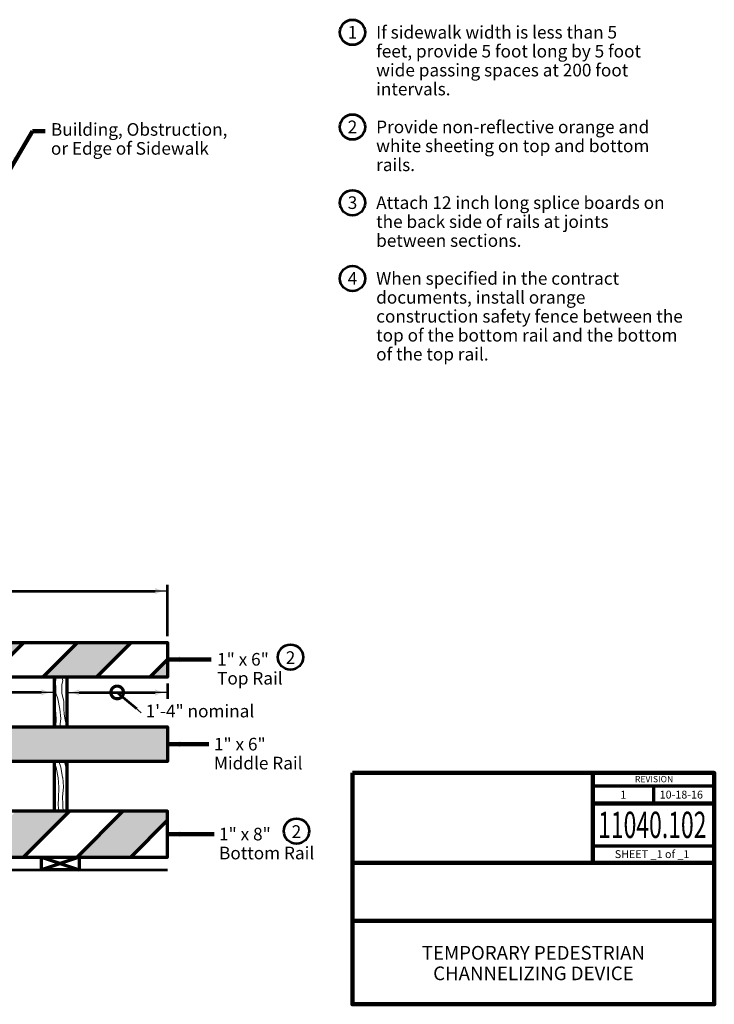
# Model space of a CAD drawing. Units: feet. Extents: x 10333 to 13468, y 8980 to 10950.
# Drawn here: x 12147 to 13468, y 8980 to 10852 of the extents above; entities that cross this region are included whole.
import ezdxf
from ezdxf.enums import TextEntityAlignment as Align

# ---------------------------------------------------------------- set-up
doc = ezdxf.new("R2010")
doc.units = ezdxf.units.FT
doc.header["$MEASUREMENT"] = 0
doc.linetypes.add('DGN Style 3', pattern=[112.893536, 80.63824, -32.255296])
for name, color, linetype, lineweight in [('dsnStdBlock', 7, 'Continuous', 140), ('dsnStdDimension', 140, 'Continuous', 53), ('dsnStdLineWork', 7, 'Continuous', 30), ('dsnStdNote', 7, 'Continuous', 53), ('dsnStdPattern', 7, 'Continuous', 30), ('dsnStdShading', 9, 'Continuous', 0)]:
    doc.layers.add(name, color=color, linetype=linetype, lineweight=lineweight)
doc.styles.add('SID-# Notes', font='arial.ttf', dxfattribs={"height": 24})
doc.styles.add('SID-Circle #', font='arial.ttf', dxfattribs={"height": 24})
doc.styles.add('SID-Detail Notes', font='arial.ttf', dxfattribs={"height": 24})
doc.styles.add('Style-Arial', font='arial.ttf')
doc.dimstyles.new('DIM-Txt abv  Arrow in', dxfattribs={"dimtxt": 24, "dimasz": 24, "dimexe": 12, "dimexo": 12, "dimgap": 12, "dimtad": 1, "dimdec": 0, "dimzin": 15, "dimdsep": 46, "dimtxsty": 'SID-Detail Notes', "dimblk": 'LT_0.5', "dimcen": 0.09, "dimclrd": 256, "dimclre": 256, "dimclrt": 256, "dimadec": 0, "dimazin": 0, "dimtfac": 1, "dimtdec": 0, "dimtofl": 0, "dimtmove": 0, "dimatfit": 1, "dimldrblk": 'LT_0.5', "dimfxl": 1, "dimtolj": 1, "dimtzin": 15, "dimlwd": -1, "dimlwe": -1, "dimarcsym": 0})
doc.dimstyles.new('NT-Curve Dot', dxfattribs={"dimtxt": 24, "dimasz": 48, "dimexe": 12, "dimexo": 12, "dimgap": 12, "dimtad": 0, "dimjust": 1, "dimdec": 4, "dimzin": 11, "dimdsep": 46, "dimtxsty": 'SID-Detail Notes', "dimcen": 0.09, "dimclrd": 256, "dimclre": 256, "dimclrt": 256, "dimadec": 4, "dimazin": 3, "dimtfac": 1, "dimtdec": 4, "dimtofl": 0, "dimtmove": 0, "dimatfit": 1, "dimldrblk": 'TerminatorDot', "dimfxl": 1, "dimtolj": 1, "dimtzin": 11, "dimlwd": -1, "dimlwe": -1, "dimarcsym": 0})
doc.dimstyles.new('NT-Line Arrow', dxfattribs={"dimtxt": 24, "dimasz": 24, "dimexe": 12, "dimexo": 12, "dimgap": 12, "dimtad": 0, "dimjust": 1, "dimdec": 4, "dimzin": 11, "dimdsep": 46, "dimtxsty": 'SID-Detail Notes', "dimblk": 'LT_0.5', "dimcen": 0.09, "dimclrd": 256, "dimclre": 256, "dimclrt": 256, "dimadec": 4, "dimazin": 3, "dimtfac": 1, "dimtdec": 4, "dimtofl": 0, "dimtmove": 0, "dimatfit": 1, "dimldrblk": 'LT_0.5', "dimfxl": 1, "dimtolj": 1, "dimtzin": 11, "dimlwd": -1, "dimlwe": -1, "dimarcsym": 0})

# ---------------------------------------------------------------- blocks, each defined once
blk = doc.blocks.new('LT_0.5')
at = {"layer": 'dsnStdDimension', "lineweight": 30}
blk.add_hatch(color=256, dxfattribs=at).paths.add_polyline_path([(-1, 0.25, -0.156), (-1, -0.25, -0.123106), (0, 0, -0.123106)])
at = {"lineweight": 30}
blk.add_line((0, 0), (-1, 0), dxfattribs=at)
blk = doc.blocks.new('*D15')
at = {"layer": 'Defpoints', "color": 0, "linetype": 'Continuous', "lineweight": 140, "transparency": 16777216}
for p in [(12236, 9601.9), (12428, 9601.9), (12428, 9572.9)]:
    blk.add_point(p, dxfattribs=at)
at = {"layer": 'dsnStdDimension', "linetype": 'Continuous', "transparency": 16777216}
for p, q in [((12236, 9589.9), (12236, 9560.9)), ((12428, 9589.9), (12428, 9560.9)), ((12260, 9572.9), (12404, 9572.9))]:
    blk.add_line(p, q, dxfattribs=at)
at = {"layer": 'dsnStdDimension', "linetype": 'Continuous', "transparency": 16777216, "xscale": 24, "yscale": 24, "zscale": 24, "rotation": 180}
blk.add_blockref('LT_0.5', (12236, 9572.9), dxfattribs=at)
at = {"layer": 'dsnStdDimension', "linetype": 'Continuous', "transparency": 16777216, "xscale": 24, "yscale": 24, "zscale": 24}
blk.add_blockref('LT_0.5', (12428, 9572.9), dxfattribs=at)
blk = doc.blocks.new('*D17')
at = {"layer": 'Defpoints', "color": 0, "linetype": 'Continuous', "lineweight": 140, "transparency": 16777216}
for p in [(12428, 9765.6), (10988, 9667.9), (12428, 9667.9)]:
    blk.add_point(p, dxfattribs=at)
at = {"layer": 'dsnStdDimension', "linetype": 'Continuous', "transparency": 16777216}
for p, q in [((10988, 9679.9), (10988, 9777.6)), ((12428, 9679.9), (12428, 9777.6)), ((11012, 9765.6), (12404, 9765.6))]:
    blk.add_line(p, q, dxfattribs=at)
at = {"layer": 'dsnStdDimension', "linetype": 'Continuous', "transparency": 16777216, "xscale": 24, "yscale": 24, "zscale": 24, "rotation": 180}
blk.add_blockref('LT_0.5', (10988, 9765.6), dxfattribs=at)
at = {"layer": 'dsnStdDimension', "linetype": 'Continuous', "transparency": 16777216, "xscale": 24, "yscale": 24, "zscale": 24}
blk.add_blockref('LT_0.5', (12428, 9765.6), dxfattribs=at)
at = {"layer": 'dsnStdDimension', "linetype": 'Continuous', "transparency": 16777216, "insert": (11684.3, 9793.4), "char_height": 24, "attachment_point": 5, "style": 'SID-Detail Notes'}
blk.add_mtext('\\A1;Section Length Varies (10\'-0" max.)', dxfattribs=at)
blk = doc.blocks.new('*D28')
at = {"layer": 'Defpoints', "color": 0, "lineweight": 140, "transparency": 16777216}
for p in [(12212, 9572.9), (11720, 9554.7), (12212, 9545.4)]:
    blk.add_point(p, dxfattribs=at)
at = {"layer": 'dsnStdDimension', "transparency": 16777216}
for p, q in [((11720, 9566.7), (11720, 9584.9)), ((12212, 9557.4), (12212, 9584.9)), ((11744, 9572.9), (11895.5, 9572.9)), ((12188, 9572.9), (12064.9, 9572.9))]:
    blk.add_line(p, q, dxfattribs=at)
at = {"layer": 'dsnStdDimension', "transparency": 16777216, "xscale": 24, "yscale": 24, "zscale": 24, "rotation": 180}
blk.add_blockref('LT_0.5', (11720, 9572.9), dxfattribs=at)
at = {"layer": 'dsnStdDimension', "transparency": 16777216, "xscale": 24, "yscale": 24, "zscale": 24}
blk.add_blockref('LT_0.5', (12212, 9572.9), dxfattribs=at)
at = {"layer": 'dsnStdDimension', "transparency": 16777216, "insert": (11980.2, 9572.9), "char_height": 24, "attachment_point": 5, "style": 'SID-Detail Notes'}
blk.add_mtext('\\A1;4\'-0" max.', dxfattribs=at)
blk = doc.blocks.new('TerminatorDot')
at = {"color": 0, "linetype": 'ByBlock', "lineweight": -2}
blk.add_line((0, 0), (-1, 0), dxfattribs=at)
at = {"color": 0, "linetype": 'ByBlock', "lineweight": -2, "const_width": 0.5}
blk.add_lwpolyline([(-0.0625, 0, 1), (0.0625, 0, 1)], format="xyb", close=True, dxfattribs=at)

msp = doc.modelspace()

# ---------------------------------------------------------------- hatches: boundary and pattern name
at = {"layer": 'dsnStdPattern', "linetype": 'Continuous', "lineweight": 0}
h = msp.add_hatch(dxfattribs=at)
h.set_pattern_fill('WOOD', style=0, pattern_type=2)
h.set_pattern_definition([(89.669, (12184.6117, 9537.8776), (1.04007, -537.3761), [14.1674, -971.704]), (104.708, (12184.7, 9552.04), (61.18, -173.803), [15.31, -256.291]), (88.4934, (12180.8066, 9566.8526), (-6.73744, -448.4787), [16.05, -792.2893]), (80.608, (12181.229, 9582.897), (7.7775, -88.8974), [8.519, -175.738]), (103.342, (12182.619, 9591.302), (76.73507, -351.59795), [14.613, -616.726]), (97.6713, (12179.2466, 9605.5206), (7.77752, -88.8974), [11.154, -971.5207]), (95, (12177.758, 9616.575), (53.403, -84.906), [10.083, -79.154]), (277.6713, (12197.3934, 9628.4143), (7.77752, -88.8974), [18.31, -964.3645]), (271.736, (12199.8376, 9610.268), (16.5951, -715.1709), [14.2714, -790.1662]), (257.215, (12200.27, 9596.003), (-97.98746, -456.46204), [13.686, -736.0385]), (272.3287, (12197.2415, 9582.6567), (7.77751, -88.8974), [10.9143, -971.7603]), (292.116, (12197.685, 9571.751), (61.18, -173.8031), [12.735, -454.126]), (281.507, (12202.4795, 9559.953), (84.5126, -440.49535), [10.425, -797.9146]), (272.329, (12204.559, 9549.738), (7.77751, -88.8974), [10.0805, -972.594]), (76.111, (12192.427, 9538.561), (-30.07, -181.7865), [9.927, -273.021]), (102.312, (12194.81, 9548.198), (7.7775, -88.8974), [24.42, -335.454]), (85.292, (12189.603, 9572.056), (-30.07, -181.7865), [16.709, -254.891]), (105.894, (12190.9743, 9588.709), (130.1376, -436.50368), [5.4926, -721.505]), (88.4934, (12189.47, 9593.992), (-6.73744, -448.4787), [17.2084, -791.131]), (120.0126, (12189.9226, 9611.1942), (488.40025, -853.04901), [7.644, -1075.55]), (98.6707, (12186.099, 9617.813), (7.77752, -88.8974), [9.7494, -705.614]), (100.331, (12214.1187, 9540.459), (92.2901, -529.39276), [19.5854, -966.286]), (109.392, (12210.606, 9559.727), (53.4025, -84.906), [11.42, -172.838]), (92.329, (12206.8148, 9570.4983), (7.77751, -88.8974), [8.512, -974.1627]), (86.247, (12206.469, 9579.003), (-36.80742, -630.26518), [11.0275, -891.858]), (87.688, (12207.191, 9590.007), (7.7775, -88.8974), [21.297, -338.5775]), (95, (12208.05, 9611.286), (53.403, -84.906), [17.992, -71.245]), (100.331, (12222.766, 9541.2156), (92.2901, -529.39276), [19.5854, -966.286]), (109.392, (12219.254, 9560.484), (53.4025, -84.906), [11.42, -172.838]), (92.329, (12215.4622, 9571.255), (7.77751, -88.8974), [8.512, -974.1627]), (91.329, (12215.1164, 9579.76), (7.7775, -88.8974), [12.8394, -702.524]), (84.4285, (12214.8185, 9592.5957), (-22.29246, -270.68389), [19.5307, -979.025]), (95, (12216.715, 9612.034), (53.403, -84.906), [18.002, -71.235])])
h.paths.add_polyline_path([(12236.0156, 9507.42927), (12236.0156, 9601.92927), (12212.0156, 9601.92927), (12212.0156, 9507.42927)])
h = msp.add_hatch(dxfattribs=at)
h.set_pattern_fill('WOOD', style=0, pattern_type=2)
h.set_pattern_definition([(359.6689, (11563.8613, 9515.3607), (-537.3761, -1.040075), [14.1674, -971.7039]), (14.708, (11578.028, 9515.279), (-173.80314, -61.18004), [15.3096, -256.2907]), (358.49344, (11592.8364, 9519.166), (-448.478695, 6.737438), [16.05, -792.2893]), (350.6075, (11608.88, 9518.744), (-88.8974, -7.7775), [8.519, -175.7375]), (13.3423, (11617.286, 9517.3536), (-351.59795, -76.73507), [14.613, -616.7262]), (7.67134, (11631.5043, 9520.7258), (-88.897405, -7.777516), [11.154, -971.5207]), (5, (11642.56, 9522.215), (-84.9057, -53.4025), [10.0832, -79.1537]), (187.67134, (11654.398, 9502.579), (-88.897405, -7.777516), [18.3102, -964.3645]), (181.7362, (11636.252, 9500.135), (-715.17091, -16.595108), [14.2714, -790.1662]), (167.2153, (11621.987, 9499.7024), (-456.462038, 97.987457), [13.6858, -736.0385]), (182.32866, (11608.6404, 9502.731), (-88.897405, -7.777515), [10.9143, -971.7603]), (202.1157, (11597.735, 9502.2874), (-173.80314, -61.18004), [12.7353, -454.1257]), (191.50656, (11585.937, 9497.493), (-440.495352, -84.51259), [10.4248, -797.9146]), (182.32866, (11575.7216, 9495.4134), (-88.897405, -7.777515), [10.0805, -972.594]), (346.1114, (11564.545, 9507.545), (-181.78648, 30.06998), [9.9265, -273.0212]), (12.3116, (11574.181, 9505.162), (-88.8974, -7.77751), [24.4202, -335.454]), (355.292, (11598.04, 9510.37), (-181.78648, 30.06998), [16.7092, -254.891]), (15.89406, (11614.693, 9508.998), (-436.503682, -130.1376), [5.4926, -721.505]), (358.49344, (11619.9755, 9510.5023), (-448.478695, 6.737438), [17.2084, -791.131]), (30.01257, (11637.178, 9510.05), (-853.049007, -488.400254), [7.644, -1075.5501]), (8.6707, (11643.797, 9513.873), (-88.897405, -7.777515), [9.7494, -705.614]), (10.3311, (11566.443, 9485.8537), (-529.392757, -92.290107), [19.5854, -966.2859]), (19.3925, (11585.71, 9489.366), (-84.90573, -53.4025), [11.419, -172.8375]), (2.32866, (11596.482, 9493.1577), (-88.897405, -7.777515), [8.512, -974.1627]), (356.2469, (11604.987, 9493.5035), (-630.265176, 36.807417), [11.0275, -891.8579]), (357.6884, (11615.991, 9492.782), (-88.8974, -7.77752), [21.2967, -338.5775]), (5, (11637.27, 9491.923), (-84.9057, -53.4025), [17.992, -71.245]), (10.3311, (11567.1994, 9477.2062), (-529.392757, -92.290107), [19.5854, -966.2859]), (19.3925, (11586.467, 9480.719), (-84.90573, -53.4025), [11.419, -172.8375]), (2.32866, (11597.2386, 9484.51), (-88.897405, -7.777515), [8.512, -974.1627]), (1.3293, (11605.7435, 9484.856), (-88.897405, -7.777515), [12.8394, -702.524]), (354.4285, (11618.5794, 9485.154), (-270.683886, 22.292464), [19.5307, -979.0248]), (5, (11638.02, 9483.26), (-84.9057, -53.4025), [18.0025, -71.2345])])
h.paths.add_polyline_path([(10988.0156, 9441.42927), (12428.0156, 9441.42927), (12428.0156, 9507.42927), (10988.0156, 9507.42927)])
h = msp.add_hatch(dxfattribs=at)
h.set_pattern_fill('WOOD', style=0, pattern_type=2)
h.set_pattern_definition([(89.669, (12189.9788, 9407.9378), (1.04007, -537.3761), [14.1674, -971.704]), (104.708, (12190.1, 9422.1), (61.18, -173.803), [15.31, -256.291]), (88.4934, (12186.1736, 9436.913), (-6.73744, -448.4787), [16.05, -792.2893]), (80.608, (12186.596, 9452.957), (7.7775, -88.8974), [8.519, -175.738]), (103.342, (12187.986, 9461.3624), (76.73507, -351.59795), [14.613, -616.726]), (97.6713, (12184.6137, 9475.581), (7.77752, -88.8974), [11.154, -971.5207]), (95, (12183.125, 9486.635), (53.403, -84.906), [10.083, -79.154]), (277.6713, (12202.7605, 9498.4746), (7.77752, -88.8974), [18.31, -964.3645]), (271.736, (12205.2047, 9480.3283), (16.5951, -715.17091), [14.2714, -790.1662]), (257.2153, (12205.637, 9466.0634), (-97.98746, -456.46204), [13.686, -736.0385]), (272.3287, (12202.6086, 9452.717), (7.77751, -88.8974), [10.9143, -971.7603]), (292.116, (12203.052, 9441.812), (61.18004, -173.80314), [12.735, -454.126]), (281.5066, (12207.8466, 9430.0133), (84.5126, -440.49535), [10.425, -797.9146]), (272.3287, (12209.926, 9419.798), (7.77751, -88.8974), [10.0805, -972.594]), (76.111, (12197.794, 9408.622), (-30.07, -181.7865), [9.927, -273.021]), (102.312, (12200.177, 9418.258), (7.7775, -88.8974), [24.42, -335.454]), (85.292, (12194.97, 9442.117), (-30.07, -181.7865), [16.709, -254.891]), (105.894, (12196.3414, 9458.7694), (130.1376, -436.50368), [5.4926, -721.505]), (88.4934, (12194.837, 9464.052), (-6.73744, -448.4787), [17.2084, -791.131]), (120.0126, (12195.2896, 9481.2544), (488.40025, -853.04901), [7.644, -1075.55]), (98.6707, (12191.466, 9487.8734), (7.77752, -88.8974), [9.7494, -705.614]), (100.331, (12219.486, 9410.5193), (92.2901, -529.39276), [19.5854, -966.286]), (109.392, (12215.973, 9429.787), (53.4025, -84.906), [11.419, -172.838]), (92.3287, (12212.182, 9440.5585), (7.77751, -88.8974), [8.512, -974.1627]), (86.247, (12211.836, 9449.0634), (-36.80742, -630.26518), [11.0275, -891.858]), (87.688, (12212.558, 9460.067), (7.7775, -88.8974), [21.297, -338.5775]), (95, (12213.417, 9481.347), (53.403, -84.906), [17.992, -71.245]), (100.331, (12228.1333, 9411.276), (92.2901, -529.39276), [19.5854, -966.286]), (109.392, (12224.62, 9430.544), (53.4025, -84.906), [11.419, -172.838]), (92.3287, (12220.8293, 9441.315), (7.77751, -88.8974), [8.512, -974.1627]), (91.329, (12220.4835, 9449.82), (7.7775, -88.8974), [12.8394, -702.524]), (84.4285, (12220.1856, 9462.656), (-22.29246, -270.68389), [19.5307, -979.025]), (95, (12222.08, 9482.094), (53.403, -84.906), [18.002, -71.235])])
h.paths.add_polyline_path([(12212.0156, 9441.42927), (12212.0156, 9346.92927), (12236.0156, 9346.92927), (12236.0156, 9441.42927)])
at = {"layer": 'dsnStdShading', "linetype": 'Continuous'}
h = msp.add_hatch(color=253, dxfattribs=at)
h.paths.add_polyline_path([(10669.40118, 9601.92927), (10666.84901, 9601.92927), (10666.84901, 9623.67442), (10686.85046, 9634.92927), (10646.84755, 9634.92927), (10666.84901, 9646.18412), (10666.84901, 9667.92927), (10735.40118, 9667.92927)])
h.paths.add_polyline_path([(10873.04794, 9601.92927), (10771.22456, 9601.92927), (10837.22456, 9667.92927), (10939.04794, 9667.92927)])
h.paths.add_polyline_path([(10988.0156, 9601.92927), (10988.0156, 9621.2501), (11034.69476, 9667.92927), (11136.51814, 9667.92927), (11070.51814, 9601.92927)])
h.paths.add_polyline_path([(10974.87131, 9601.92927), (10982.0156, 9609.07355), (10982.0156, 9601.92927)])
h.paths.add_polyline_path([(11274.16489, 9601.92927), (11172.34152, 9601.92927), (11238.34152, 9667.92927), (11340.16489, 9667.92927)])
h.paths.add_polyline_path([(11375.98827, 9601.92927), (11441.98827, 9667.92927), (11543.81165, 9667.92927), (11477.81165, 9601.92927)])
h.paths.add_polyline_path([(11579.63502, 9601.92927), (11645.63502, 9667.92927), (11747.4584, 9667.92927), (11681.4584, 9601.92927)])
h.paths.add_polyline_path([(11783.28178, 9601.92927), (11849.28178, 9667.92927), (11951.10515, 9667.92927), (11885.10515, 9601.92927)])
h.paths.add_polyline_path([(11986.92853, 9601.92927), (12052.92853, 9667.92927), (12154.75191, 9667.92927), (12088.75191, 9601.92927)])
h.paths.add_polyline_path([(12190.57528, 9601.92927), (12256.57528, 9667.92927), (12358.39866, 9667.92927), (12292.39866, 9601.92927)])
h.paths.add_polyline_path([(12394.22204, 9601.92927), (12428.0156, 9635.72283), (12428.0156, 9601.92927)])
h.paths.add_polyline_path([(10862.0156, 9259.92927), (10836.51807, 9259.92927), (10923.51807, 9346.92927), (10982.0156, 9346.92927), (10982.0156, 9303.60342), (10938.34144, 9259.92927)])
h.paths.add_polyline_path([(10988.0156, 9315.77997), (10988.0156, 9346.92927), (11019.16489, 9346.92927)])
h.paths.add_polyline_path([(10666.79621, 9259.92927), (10666.79621, 9261.89271), (10666.79621, 9292.17442), (10686.79766, 9303.42927), (10676.37131, 9303.42927), (10719.87131, 9346.92927), (10821.69469, 9346.92927), (10734.69469, 9259.92927)])
h.paths.add_polyline_path([(11033.98827, 9259.92927), (11120.98827, 9346.92927), (11222.81165, 9346.92927), (11135.81165, 9259.92927)])
h.paths.add_polyline_path([(11237.63502, 9259.92927), (11324.63502, 9346.92927), (11426.4584, 9346.92927), (11339.4584, 9259.92927)])
h.paths.add_polyline_path([(11441.28178, 9259.92927), (11528.28178, 9346.92927), (11567.30482, 9346.92927), (11630.10515, 9346.92927), (11543.10515, 9259.92927)])
h.paths.add_polyline_path([(11644.92853, 9259.92927), (11731.92853, 9346.92927), (11833.75191, 9346.92927), (11746.75191, 9259.92927)])
h.paths.add_polyline_path([(11848.57528, 9259.92927), (11935.57528, 9346.92927), (12037.39866, 9346.92927), (11950.39866, 9259.92927)])
h.paths.add_polyline_path([(12052.22204, 9259.92927), (12139.22204, 9346.92927), (12241.04541, 9346.92927), (12154.04541, 9259.92927)])
h.paths.add_polyline_path([(12255.86879, 9259.92927), (12342.86879, 9346.92927), (12428.0156, 9346.92927), (12428.0156, 9330.2527), (12357.69216, 9259.92927)])

# ---------------------------------------------------------------- linework, layer by layer
at = {"layer": 'dsnStdBlock', "color": 7, "linetype": 'Continuous', "lineweight": 140}
for p, q in [((13236.58732, 9420.011), (13236.58732, 9328.666)), ((13236.58732, 9361.86764), (13467.502, 9361.86764)), ((13236.58732, 9328.666), (13236.58732, 9248.664)), ((12779.485, 9248.664), (13467.502, 9248.664)), ((12779.485, 9138.662), (13467.502, 9138.662))]:
    msp.add_line(p, q, dxfattribs=at)
at = {"layer": 'dsnStdBlock', "color": 7, "linetype": 'Continuous', "lineweight": 70}
for p, q in [((13236.58732, 9395.06928), (13467.502, 9395.06928)), ((13352.04466, 9395.06928), (13352.04466, 9361.86764)), ((13467.502, 9280.86566), (13236.58732, 9280.86566))]:
    msp.add_line(p, q, dxfattribs=at)
at = {"layer": 'dsnStdBlock', "color": 7, "linetype": 'Continuous', "lineweight": 140, "flags": 128}
msp.add_lwpolyline([(12779.485, 9420.011), (13467.502, 9420.011), (13467.502, 8980), (12779.485, 8980), (12779.485, 9420.011)], close=True, dxfattribs=at)
at = {"layer": 'dsnStdDimension'}
for centre in [(12661.66059, 9640.01871), (12672.93144, 9309.26294)]:
    msp.add_circle(centre, 24, dxfattribs=at)
at = {"layer": 'dsnStdLineWork', "linetype": 'Continuous', "lineweight": 70}
for p, q in [((12088.75191, 9601.92927), (12154.75191, 9667.92927)), ((12190.57528, 9601.92927), (12256.57528, 9667.92927)), ((12292.39866, 9601.92927), (12358.39866, 9667.92927)), ((12394.22204, 9601.92927), (12428.0156, 9635.72283)), ((12154.04541, 9259.92927), (12241.04541, 9346.92927)), ((12255.86879, 9259.92927), (12342.86879, 9346.92927)), ((12357.69216, 9259.92927), (12428.0156, 9330.2527))]:
    msp.add_line(p, q, dxfattribs=at)
at = {"layer": 'dsnStdLineWork', "color": 7, "linetype": 'Continuous', "lineweight": 70}
for p, q in [((12212.0156, 9601.92927), (12212.0156, 9507.42927)), ((12236.0156, 9601.92927), (12236.0156, 9507.42927)), ((12212.0156, 9441.42927), (12212.0156, 9346.92927)), ((12236.0156, 9441.42927), (12236.0156, 9346.92927)), ((12188.0156, 9259.92927), (12260.0156, 9235.92927)), ((12260.0156, 9259.92927), (12188.0156, 9235.92927))]:
    msp.add_line(p, q, dxfattribs=at)
at = {"layer": 'dsnStdLineWork', "color": 7, "linetype": 'Continuous', "lineweight": 53}
msp.add_line((10660.61966, 9235.92927), (12428.0156, 9235.92927), dxfattribs=at)
at = {"layer": 'dsnStdLineWork', "color": 7, "linetype": 'Continuous', "lineweight": 70, "flags": 128}
for points in [[(10988.0156, 9667.92927), (12428.0156, 9667.92927), (12428.0156, 9601.92927), (10988.0156, 9601.92927), (10988.0156, 9667.92927)], [(10988.0156, 9507.42927), (12428.0156, 9507.42927), (12428.0156, 9441.42927), (10988.0156, 9441.42927), (10988.0156, 9507.42927)], [(12188.0156, 9259.92927), (12260.0156, 9259.92927), (12260.0156, 9235.92927), (12188.0156, 9235.92927), (12188.0156, 9259.92927)]]:
    msp.add_lwpolyline(points, close=True, dxfattribs=at)
at = {"layer": 'dsnStdLineWork', "linetype": 'Continuous', "lineweight": 70, "flags": 128}
msp.add_lwpolyline([(10988.0156, 9259.92927), (12428.0156, 9259.92927), (12428.0156, 9346.92927), (10988.0156, 9346.92927), (10988.0156, 9259.92927)], close=True, dxfattribs=at)
at = {"layer": 'dsnStdNote', "color": 7, "linetype": 'Continuous'}
for centre in [(12779.48638, 10827.83611), (12779.48638, 10647.83611), (12779.48638, 10503.83611), (12779.48638, 10359.83611)]:
    msp.add_circle(centre, 24, dxfattribs=at)

# ---------------------------------------------------------------- block references
at = {"layer": 'dsnStdDimension', "xscale": 47.99999999999999, "yscale": 47.99999999999999, "zscale": 47.99999999999999, "rotation": 139.9488273287583}
msp.add_blockref('TerminatorDot', (12332.0156, 9572.92781), dxfattribs=at)

# ---------------------------------------------------------------- texts
at = {"layer": 'dsnStdBlock', "color": 7, "linetype": 'Continuous', "lineweight": 53, "style": 'Style-Arial'}
for s, height, p in [('REVISION', 12.000024, (13352.9472, 9408.15895)), ('1', 15.00003, (13294.31599, 9378.46846)), ('10-18-16', 15.00003, (13404.77332, 9378.6194))]:
    msp.add_text(s, height=height, dxfattribs=at).set_placement(p, align=Align.MIDDLE_CENTER)
at = {"layer": 'dsnStdBlock', "color": 7, "linetype": 'Continuous', "lineweight": 13, "style": 'Style-Arial', "width": 0.64}
msp.add_text('11040.102', height=50.0001, dxfattribs=at).set_placement((13349.54626, 9321.19113), align=Align.MIDDLE_CENTER)
at = {"layer": 'dsnStdBlock', "color": 7, "linetype": 'Continuous', "lineweight": 80, "style": 'Style-Arial'}
msp.add_text('SHEET _1 of _1', height=15.00003, dxfattribs=at).set_placement((13349.19649, 9265.52166), align=Align.MIDDLE_CENTER)
at = {"layer": 'dsnStdBlock', "color": 7, "lineweight": 140, "insert": (13123.4935, 9054.99769), "char_height": 26, "attachment_point": 5, "line_spacing_factor": 0.900001, "style": 'Style-Arial'}
msp.add_mtext('TEMPORARY PEDESTRIAN \\PCHANNELIZING DEVICE', dxfattribs=at)
at = {"layer": 'dsnStdDimension', "linetype": 'Continuous', "char_height": 24, "attachment_point": 1, "line_spacing_factor": 0.9, "style": 'SID-Detail Notes'}
for s, insert in [('Building, Obstruction,\\Por Edge of Sidewalk', (12206.04419, 10655.19063)), ('1" x 6" \\PTop Rail', (12522.00632, 9647.87832)), ('1" x 6" \\PMiddle Rail', (12516.01144, 9486.58475)), ('1" x 8" \\PBottom Rail', (12525.70875, 9315.58475))]:
    msp.add_mtext(s, dxfattribs=dict(at, insert=insert))
at = {"layer": 'dsnStdDimension', "color": 7, "linetype": 'DGN Style 3', "lineweight": 70, "char_height": 24, "attachment_point": 5, "line_spacing_factor": 0.9, "style": 'SID-Circle #'}
for insert in [(12661.66059, 9636.01871), (12672.93144, 9305.26294)]:
    msp.add_mtext('2', dxfattribs=dict(at, insert=insert))
at = {"layer": 'dsnStdDimension', "insert": (12386.19724, 9534.4089), "char_height": 24, "attachment_point": 4, "line_spacing_factor": 0.9, "style": 'SID-Detail Notes'}
msp.add_mtext('1\'-4" nominal', dxfattribs=at)
at = {"layer": 'dsnStdNote', "color": 7, "linetype": 'Continuous', "lineweight": 13, "insert": (12779.48638, 10840), "char_height": 24, "attachment_point": 2, "line_spacing_factor": 0.9, "style": 'SID-Circle #'}
msp.add_mtext('1\\P\\P\\P\\P\\P2\\P\\P\\P\\P3\\P\\P\\P\\P4', dxfattribs=at)
at = {"layer": 'dsnStdNote', "color": 7, "linetype": 'Continuous', "insert": (12824.48638, 10840), "char_height": 24, "attachment_point": 1, "line_spacing_factor": 0.9, "style": 'SID-# Notes'}
msp.add_mtext('If sidewalk width is less than 5 ^Jfeet, provide 5 foot long by 5 foot ^Jwide passing spaces at 200 foot ^Jintervals.\\P\\PProvide non-reflective orange and ^Jwhite sheeting on top and bottom ^Jrails.\\P\\PAttach 12 inch long splice boards on ^Jthe back side of rails at joints ^Jbetween sections.\\P\\PWhen specified in the contract ^Jdocuments, install orange ^Jconstruction safety fence between the ^Jtop of the bottom rail and the bottom ^Jof the top rail.', dxfattribs=at)

# ---------------------------------------------------------------- dimensions: what is measured, and where the dimension line sits
at = {"layer": 'dsnStdDimension', "linetype": 'Continuous'}
for base, p1, p2, text, picture, middle in [((12428.0156, 9765.64061), (10988.0156, 9667.92927), (12428.0156, 9667.92927), 'Section Length Varies (10\'-0" max.)', '*D17', (11684.30931, 9765.64061)), ((12428.0156, 9572.92781), (12236.0156, 9601.92927), (12428.0156, 9601.92927), ' ', '*D15', (12333.15972, 9572.92781))]:
    dim = msp.add_linear_dim(base=base, p1=p1, p2=p2, text=text, dimstyle='DIM-Txt abv  Arrow in', override={"dimatfit": 3}, dxfattribs=at)
    dim.commit()
    dim.dimension.update_dxf_attribs({"geometry": picture, "text_midpoint": middle, "dimtype": 160})
at = {"layer": 'dsnStdDimension'}
dim = msp.add_linear_dim(base=(12212.0156, 9572.92781), p1=(11720.0156, 9554.67927), p2=(12212.0156, 9545.41817), text='4\'-0" max.', dimstyle='NT-Line Arrow', dxfattribs=at)
dim.commit()
dim.dimension.update_dxf_attribs({"geometry": '*D28', "text_midpoint": (11980.23311, 9572.92781), "dimtype": 160})

# ---------------------------------------------------------------- leaders
at = {"layer": 'dsnStdDimension', "annotation_type": 0, "has_hookline": 1, "hookline_direction": 0}
for points, text_width in [([(12128.34076, 10567.92954), (12171.16005, 10639.87966), (12195.16005, 10639.87966)], 313.2442), ([(12428.0156, 9635.72283), (12510.7929, 9635.72283)], 121.70259), ([(12428.0156, 9474.42927), (12506.49924, 9474.42927)], 160.99318), ([(12428.0156, 9303.42927), (12516.15997, 9303.42927)], 168.47476)]:
    msp.add_leader(points, dimstyle='NT-Line Arrow', override={"dimclrd": 0, "dimlwd": 65534}, dxfattribs=dict(at, text_width=text_width))
at = {"layer": 'dsnStdDimension', "path_type": 1}
msp.add_leader([(12332.0156, 9572.92781), (12377.83748, 9534.4089)], dimstyle='NT-Curve Dot', override={"dimclrd": 0, "dimlwd": 65534}, dxfattribs=at)

doc.saveas('drawing.dxf')
